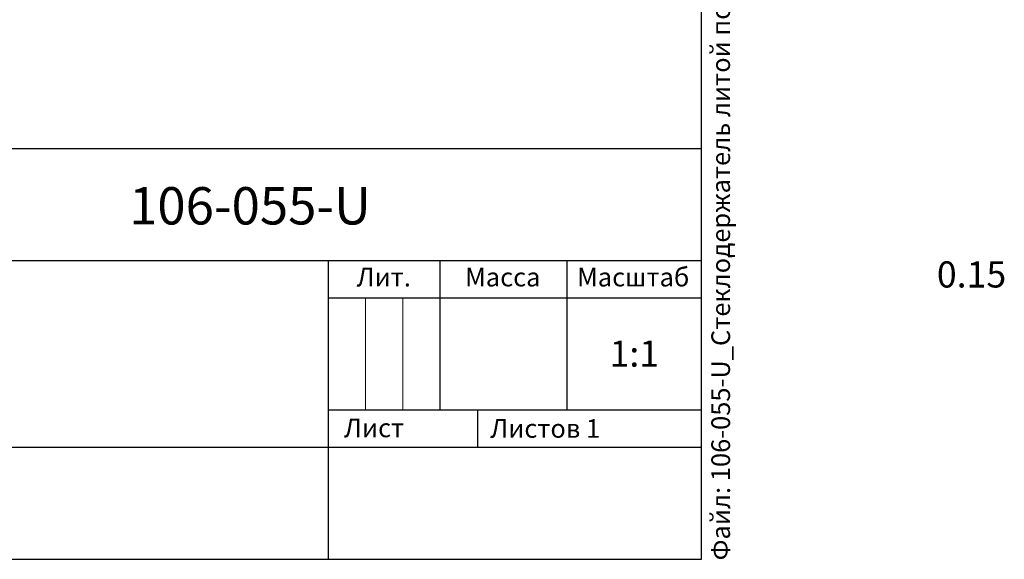
# Model space of a CAD drawing. Units: millimetres. Extents: x 16 to 246, y -44 to 292.
# Drawn here: x 114 to 246, y 5 to 77 of the extents above; entities that cross this region are included whole.
import ezdxf

# ---------------------------------------------------------------- set-up
doc = ezdxf.new("R2010")
doc.units = ezdxf.units.MM
doc.styles.add('SLDTEXTSTYLE0', font='TXT', dxfattribs={"width": 0.7})
doc.styles.add('SLDTEXTSTYLE1', font='TXT', dxfattribs={"width": 0.7, "bigfont": 'bigfont'})

msp = doc.modelspace()

# ---------------------------------------------------------------- linework, layer by layer
at = {"color": 7, "linetype": 'Continuous', "lineweight": 25}
for p, q in [((205, 5), (205, 292)), ((20, 60), (205, 60)), ((205, 5), (205, 60)), ((85, 45), (205, 45)), ((155, 45), (155, 5)), ((170, 25), (170, 45)), ((187, 25), (187, 45)), ((155, 40), (205, 40)), ((155, 25), (205, 25)), ((175, 25), (175, 20)), ((85, 20), (205, 20)), ((20, 5), (205, 5)), ((20, 5), (205, 5))]:
    msp.add_line(p, q, dxfattribs=at)
at = {"color": 7, "linetype": 'Continuous', "lineweight": 18}
for p, q in [((160, 40), (160, 25)), ((165, 40), (165, 25))]:
    msp.add_line(p, q, dxfattribs=at)

# ---------------------------------------------------------------- texts
at = {"color": 7, "linetype": 'Continuous', "lineweight": 0, "insert": (206.307, 4.8599), "char_height": 2.5, "attachment_point": 1, "rotation": 90, "style": 'SLDTEXTSTYLE1'}
msp.add_mtext('Файл: 106-055-U_Стеклодержатель литой полукруглый Ø38.1 мм, стекло 8.0-10.0 мм, AISI 304, GRIT 600', dxfattribs=at)
at = {"color": 7, "linetype": 'Continuous', "lineweight": 0}
for s, insert, char_height, attachment_point, style in [('106-055-U', (144.5372, 54.8174), 5, 2, 'SLDTEXTSTYLE0'), ('0.15', (241.1383, 44.881), 3.5, 2, 'SLDTEXTSTYLE0'), ('Лит.', (162.4575, 44.0237), 2.5, 2, 'SLDTEXTSTYLE1'), ('Масса', (178.3869, 44.0237), 2.5, 2, 'SLDTEXTSTYLE1'), ('Масштаб', (195.8503, 44.0237), 2.5, 2, 'SLDTEXTSTYLE1'), ('1:1', (195.9939, 34.279), 3.5, 2, 'SLDTEXTSTYLE0'), ('Лист', (157.1351, 23.841), 2.5, 1, 'SLDTEXTSTYLE1'), ('Листов 1', (176.7168, 23.7657), 2.5, 1, 'SLDTEXTSTYLE1')]:
    msp.add_mtext(s, dxfattribs=dict(at, insert=insert, char_height=char_height, attachment_point=attachment_point, style=style))

doc.saveas('drawing.dxf')
